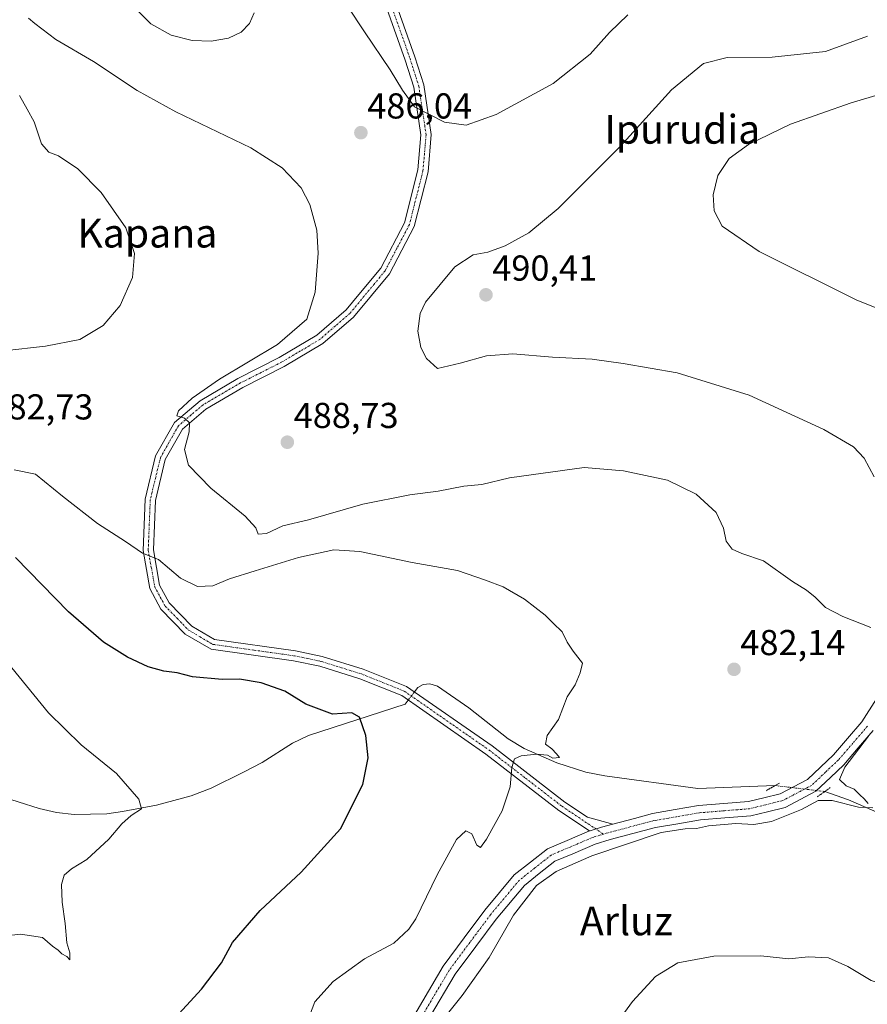
# Model space of a CAD drawing. Units: metres. Extents: x 586982 to 590423, y 4728979 to 4731336.
# Drawn here: x 587661 to 587897, y 4730799 to 4731073 of the extents above; entities that cross this region are included whole.
import ezdxf
from ezdxf.enums import TextEntityAlignment as Align

# ---------------------------------------------------------------- set-up
doc = ezdxf.new("R2010")
doc.units = ezdxf.units.M
doc.header["$MEASUREMENT"] = 0
doc.linetypes.add('TRAZO_Y_PUNTO', pattern=[1, 0.5, -0.25, 0, -0.25])
doc.linetypes.add('TRAZOS2', pattern=[0.375, 0.25, -0.125])
for name, color, linetype, lineweight in [('Camino', 19, 'Continuous', 0), ('Camino Cxs', 19, 'Continuous', 0), ('Camino eje', 39, 'TRAZO_Y_PUNTO', 13), ('Carátula', 7, 'Continuous', 5), ('Corriente natural lineal', 142, 'Continuous', 13), ('Corriente natural lineal oculto', 19, 'TRAZO_Y_PUNTO', 13), ('Curva de nivel maestra', 36, 'Continuous', 30), ('Curva de nivel normal', 36, 'Continuous', 0), ('Pista pavimentada', 135, 'Continuous', 13), ('Pista pavimentada Cxs', 135, 'Continuous', 0), ('Pista pavimentada eje', 135, 'TRAZO_Y_PUNTO', 0), ('Puente lineal', 2, 'TRAZOS2', 0), ('Punto de cota en terreno', 7, 'Continuous', 0), ('Rótulo de punto de cota en terreno', 19, 'Continuous', 0), ('Texto cartográfico', 19, 'Continuous', 0)]:
    doc.layers.add(name, color=color, linetype=linetype, lineweight=lineweight)
doc.styles.add('Arial', font='txt', dxfattribs={"height": 0.2})

# ---------------------------------------------------------------- blocks, each defined once
blk = doc.blocks.new('*U201')
at = {"layer": 'Curva de nivel normal', "color": 36, "linetype": 'Continuous', "lineweight": 0}
blk.add_polyline3d([(587917.65, 4731057.34, 495), (587892.32, 4731049.87, 495), (587875.48, 4731043.97, 495), (587863.78, 4731038.31, 495), (587858.42, 4731034.4, 495), (587855.29, 4731029.63, 495), (587854, 4731024.33, 495), (587854.32, 4731019.8, 495), (587856.5, 4731015.54, 495), (587866.81, 4731008.5, 495), (587893.74, 4730995.1, 495), (587911.44, 4730987.98, 495)], dxfattribs=at)
blk = doc.blocks.new('5PATER')
at = {"layer": 'Carátula', "linetype": 'Continuous', "lineweight": 5}
h = blk.add_hatch(color=250, dxfattribs=at)
edge = h.paths.add_edge_path()
edge.add_ellipse((0, 0.01), major_axis=(-1.33, -1.34), ratio=0.999422, start_angle=0, end_angle=360)

msp = doc.modelspace()

# ---------------------------------------------------------------- linework, layer by layer
at = {"layer": 'Camino', "color": 19, "linetype": 'Continuous', "lineweight": 0}
for points in [[(587819.65, 4730847.49, 484.02), (587811.15, 4730853.2, 482.63), (587790.86, 4730868.84, 478.88), (587767.45, 4730885.11, 476.31), (587755.77, 4730889.77, 476.42), (587744.66, 4730893.25, 476.48), (587737.4, 4730894.76, 476.41), (587714.49, 4730897.98, 477.32), (587707.3, 4730902.2, 477.74), (587700.53, 4730909.14, 478.22), (587697.44, 4730914.86, 478.72), (587695.56, 4730925.41, 480.01), (587696.14, 4730939.75, 481.9), (587699.04, 4730951.75, 483.87), (587704.26, 4730961, 484.59), (587711.39, 4730967.08, 485.05), (587721.93, 4730973.26, 485.37), (587733.38, 4730979.04, 485.4), (587743.88, 4730985.27, 485.57), (587751.99, 4730992.32, 485.81), (587755.55, 4730996.61, 485.95), (587761.62, 4731003.95, 486.1), (587768.23, 4731016.53, 486.18), (587771.94, 4731031.19, 485.87), (587772.78, 4731040.96, 485.44), (587770.78, 4731054.17, 484.41), (587768.4, 4731061.7, 483.98), (587762.28, 4731079.04, 482.37)], [(587764.96, 4731080, 481.66), (587771.1, 4731062.6, 483.42), (587773.56, 4731054.82, 483.97), (587775.65, 4731041.01, 485.49), (587774.75, 4731030.72, 486.22), (587770.91, 4731015.5, 486.27), (587764, 4731002.36, 486.44), (587754.03, 4730990.32, 486.34), (587745.55, 4730982.96, 485.94), (587734.75, 4730976.54, 485.95), (587723.29, 4730970.76, 485.73), (587713.04, 4730964.75, 485.47), (587706.48, 4730959.17, 484.65), (587701.71, 4730950.7, 483.56), (587698.97, 4730939.35, 482.03), (587698.42, 4730925.61, 480.23), (587700.16, 4730915.81, 478.85), (587702.85, 4730910.85, 478.42), (587709.07, 4730904.45, 477.87), (587715.45, 4730900.72, 477.57), (587737.89, 4730897.56, 476.78), (587745.37, 4730896, 476.66), (587756.73, 4730892.46, 476.5), (587768.81, 4730887.63, 476.66), (587792.54, 4730871.14, 479.01), (587812.81, 4730855.51, 482.67), (587819.1, 4730851.29, 483.9), (587826.08, 4730849.38, 484.17)], [(587826.08, 4730849.38, 484.17), (587822.93, 4730848.52, 484.13), (587819.8, 4730847.56, 484.02), (587819.65, 4730847.49, 484.02)]]:
    msp.add_polyline3d(points, dxfattribs=at)
at = {"layer": 'Camino Cxs', "color": 19, "linetype": 'Continuous', "lineweight": 0}
msp.add_polyline3d([(587764.96, 4731080, 481.66), (587771.1, 4731062.6, 483.42), (587773.56, 4731054.82, 483.97), (587775.65, 4731041.01, 485.49), (587774.75, 4731030.72, 486.22), (587770.91, 4731015.5, 486.27), (587764, 4731002.36, 486.44), (587754.03, 4730990.32, 486.34), (587745.55, 4730982.96, 485.94), (587734.75, 4730976.54, 485.95), (587723.29, 4730970.76, 485.73), (587713.04, 4730964.75, 485.47), (587706.48, 4730959.17, 484.65), (587701.71, 4730950.7, 483.56), (587698.97, 4730939.35, 482.03), (587698.42, 4730925.61, 480.23), (587700.16, 4730915.81, 478.85), (587702.85, 4730910.85, 478.42), (587709.07, 4730904.45, 477.87), (587715.45, 4730900.72, 477.57), (587737.89, 4730897.56, 476.78), (587745.37, 4730896, 476.66), (587756.73, 4730892.46, 476.5), (587768.81, 4730887.63, 476.66), (587792.54, 4730871.14, 479.01), (587812.81, 4730855.51, 482.67), (587819.1, 4730851.29, 483.9), (587826.08, 4730849.38, 484.17), (587826.08, 4730849.38, 484.17), (587822.93, 4730848.52, 484.13), (587819.8, 4730847.56, 484.02), (587819.65, 4730847.49, 484.02), (587811.15, 4730853.2, 482.63), (587790.86, 4730868.84, 478.88), (587767.45, 4730885.11, 476.31), (587755.77, 4730889.77, 476.42), (587744.66, 4730893.25, 476.48), (587737.4, 4730894.76, 476.41), (587714.49, 4730897.98, 477.32), (587707.3, 4730902.2, 477.74), (587700.53, 4730909.14, 478.22), (587697.44, 4730914.86, 478.72), (587695.56, 4730925.41, 480.01), (587696.14, 4730939.75, 481.9), (587699.04, 4730951.75, 483.87), (587704.26, 4730961, 484.59), (587711.39, 4730967.08, 485.05), (587721.93, 4730973.26, 485.37), (587733.38, 4730979.04, 485.4), (587743.88, 4730985.27, 485.57), (587751.99, 4730992.32, 485.81), (587755.55, 4730996.61, 485.95), (587761.62, 4731003.95, 486.1), (587768.23, 4731016.53, 486.18), (587771.94, 4731031.19, 485.87), (587772.78, 4731040.96, 485.44), (587770.78, 4731054.17, 484.41), (587768.4, 4731061.7, 483.98), (587762.28, 4731079.04, 482.37)], dxfattribs=at)
at = {"layer": 'Camino eje', "color": 39, "linetype": 'TRAZO_Y_PUNTO', "lineweight": 13}
msp.add_polyline3d([(587763.62, 4731079.52, 482.01), (587769.75, 4731062.15, 483.7), (587772.17, 4731054.5, 484.2), (587774.22, 4731040.99, 485.47), (587773.77, 4731035.84, 485.78), (587773.35, 4731030.96, 486.04), (587771.49, 4731023.63, 486.03), (587769.57, 4731016.02, 486.22), (587766.12, 4731009.45, 486.1), (587762.81, 4731003.16, 486.22), (587759.78, 4730999.49, 486.12), (587754.79, 4730993.47, 485.92), (587753.01, 4730991.32, 486.02), (587748.96, 4730987.8, 485.88), (587744.72, 4730984.12, 485.72), (587739.32, 4730980.91, 485.6), (587734.07, 4730977.79, 485.65), (587728.34, 4730974.9, 485.43), (587722.61, 4730972.01, 485.49), (587712.22, 4730965.92, 485.23), (587708.94, 4730963.13, 485.13), (587705.37, 4730960.09, 484.65), (587702.76, 4730955.46, 484.25), (587700.38, 4730951.23, 483.67), (587697.56, 4730939.55, 481.96), (587697.28, 4730932.68, 481.05), (587696.99, 4730925.51, 480.14), (587697.86, 4730920.61, 479.44), (587698.8, 4730915.34, 478.78), (587700.35, 4730912.48, 478.47), (587701.69, 4730910, 478.35), (587705.08, 4730906.53, 477.97), (587708.19, 4730903.33, 477.76), (587711.38, 4730901.46, 477.57), (587714.97, 4730899.35, 477.46), (587726.43, 4730897.74, 476.83), (587737.65, 4730896.16, 476.6), (587741.28, 4730895.41, 476.58), (587745.02, 4730894.63, 476.58), (587750.7, 4730892.86, 476.57), (587756.25, 4730891.12, 476.46), (587762.09, 4730888.79, 476.53), (587768.13, 4730886.37, 476.49), (587791.7, 4730869.99, 479), (587801.84, 4730862.18, 480.56), (587811.98, 4730854.36, 482.68), (587823.52, 4730846.61, 484.09)], dxfattribs=at)
at = {"layer": 'Corriente natural lineal', "color": 142, "linetype": 'Continuous', "lineweight": 13}
for points in [[(587871.2, 4730860.11, 483.78), (587849.69, 4730859.31, 482.55), (587823.87, 4730862.78, 480.95), (587818.59, 4730863.84, 480.63), (587810.59, 4730866.46, 480.62), (587801.44, 4730870.44, 479.45), (587797.04, 4730873.12, 478.96), (587786.06, 4730881.74, 477.82), (587777.42, 4730887.71, 477.6), (587775.25, 4730888.34, 477.45), (587773.4, 4730888.17, 477.18), (587771.89, 4730887.36, 476.92), (587770.96, 4730886.13, 476.76)], [(587769.25, 4730883.86, 476.42), (587768.44, 4730882.77, 476.28), (587741.51, 4730874.06, 473.58), (587737.09, 4730871.93, 473), (587728.67, 4730866.53, 472.43), (587723.47, 4730863.79, 472.02), (587714.49, 4730859.43, 471.64), (587708.9, 4730857.23, 471.01), (587699.26, 4730854.65, 470.4), (587689.86, 4730852.86, 469.53), (587685.47, 4730852.26, 469.28), (587676.39, 4730852.04, 468.7), (587671.46, 4730852.66, 468.57), (587666.64, 4730853.72, 468.13), (587654.87, 4730857.41, 467.15), (587637.96, 4730863.33, 465.81)], [(588127.04, 4730793.04, 499.37), (588104.46, 4730801.92, 498.48), (588097.56, 4730803.79, 498.02), (588087.11, 4730804.85, 497.84), (588078.91, 4730805.44, 497.58), (588068.92, 4730805.81, 496.96), (588042.9, 4730805.67, 494.54), (588037.49, 4730806.63, 493.81), (588031.71, 4730809.37, 493.48), (588027.76, 4730812.5, 493.12), (588026.62, 4730813.64, 492.72), (588021.91, 4730821.8, 491.76), (588018.42, 4730825.36, 491.28), (588015.93, 4730826.91, 490.91), (588011.19, 4730828.69, 490.55), (588004.98, 4730830.06, 490.11), (587972.48, 4730834.55, 487.76), (587959.45, 4730837.01, 487.25), (587935.78, 4730843.13, 486), (587905.52, 4730850.49, 485.47), (587900.81, 4730852.13, 485.35), (587891.61, 4730856.13, 484.71), (587885.02, 4730858.46, 484.56)]]:
    msp.add_polyline3d(points, dxfattribs=at)
at = {"layer": 'Corriente natural lineal oculto', "color": 19, "linetype": 'TRAZO_Y_PUNTO', "lineweight": 13}
for points in [[(587770.96, 4730886.13, 476.76), (587769.25, 4730883.86, 476.42)], [(587885.02, 4730858.46, 484.56), (587871.2, 4730860.11, 483.78)]]:
    msp.add_polyline3d(points, dxfattribs=at)
at = {"layer": 'Curva de nivel maestra', "color": 36, "linetype": 'Continuous', "lineweight": 30}
msp.add_polyline3d([(587699.27, 4730789.87, 475), (587711.81, 4730803.49, 475), (587717.37, 4730810.88, 475), (587720.4, 4730816.47, 475), (587728.08, 4730825.4, 475), (587739.54, 4730836.01, 475), (587750.43, 4730848.1, 475), (587756.65, 4730860.43, 475), (587758.1, 4730867.83, 475), (587757.47, 4730874.05, 475), (587755.67, 4730879.08, 475), (587753.62, 4730880.37, 475), (587748.22, 4730879.96, 475), (587740.81, 4730882.7, 475), (587735, 4730886.32, 475), (587728.42, 4730888.63, 475), (587722.31, 4730889.71, 475), (587717.56, 4730889.63, 475), (587709.28, 4730890.35, 475), (587705.07, 4730891.47, 475), (587701.35, 4730891.92, 475), (587697, 4730893.07, 475), (587691.2, 4730895.77, 475), (587684.58, 4730899.98, 475), (587674.82, 4730908.38, 475), (587660.09, 4730923.53, 475)], dxfattribs=at)
at = {"layer": 'Curva de nivel normal', "color": 36, "linetype": 'Continuous', "lineweight": 0}
for points in [[(587747.42, 4731084.24, 485), (587757.08, 4731069.57, 485), (587764.27, 4731059, 485), (587767.63, 4731053.4, 485), (587771.02, 4731048.75, 485), (587779.36, 4731044.45, 485), (587785.34, 4731043.68, 485), (587793.67, 4731046.59, 485), (587809.55, 4731055.26, 485), (587819.82, 4731063.38, 485), (587825.16, 4731069.4, 485), (587830.32, 4731074.29, 485)], [(587693.73, 4731075.76, 490), (587697.71, 4731071.83, 490), (587703.36, 4731068.64, 490), (587709.22, 4731067.2, 490), (587714.49, 4731067.04, 490)], [(587714.49, 4731067.04, 490), (587719.28, 4731067.86, 490), (587722.82, 4731069.5, 490), (587725.16, 4731071.86, 490), (587726.39, 4731074.84, 490)], [(587897.81, 4730904.02, 485), (587890, 4730907.09, 485), (587885.17, 4730909.61, 485), (587882.36, 4730912.46, 485), (587879.97, 4730914.39, 485), (587876.06, 4730916.81, 485), (587867.98, 4730922.55, 485), (587861.98, 4730924.65, 485), (587859.25, 4730925.81, 485), (587857.57, 4730927.99, 485), (587856.91, 4730931.61, 485), (587854.84, 4730936.02, 485), (587849.28, 4730941.13, 485), (587841.3, 4730944.95, 485), (587829.12, 4730947.54, 485), (587818.11, 4730948.52, 485), (587797.36, 4730945.66, 485), (587789.67, 4730943.8, 485), (587784.67, 4730943.35, 485), (587777.57, 4730941.97, 485), (587769.69, 4730940.94, 485), (587756.6, 4730938.28, 485), (587741.52, 4730933.97, 485), (587734.37, 4730932.3, 485), (587729.83, 4730930.16, 485), (587727.55, 4730929.97, 485), (587726.9, 4730931.72, 485), (587723.89, 4730935.02, 485), (587714.39, 4730942.81, 485), (587708.14, 4730949.14, 485), (587707.09, 4730953.48, 485), (587708.34, 4730958.39, 485), (587708.43, 4730960.93, 485), (587707.07, 4730962.21, 485), (587704.9, 4730962.83, 485), (587705.38, 4730964.24, 485), (587709.18, 4730967.74, 485), (587716.84, 4730973.05, 485), (587732.9, 4730982.65, 485), (587741.03, 4730989.76, 485), (587743.41, 4730997.22, 485), (587744.21, 4731008.11, 485), (587743.86, 4731014.51, 485), (587741.92, 4731021.64, 485), (587739.46, 4731026.19, 485), (587734.17, 4731031.82, 485), (587725.49, 4731037.33, 485), (587704.62, 4731047.39, 485), (587693.92, 4731053.26, 485), (587681.76, 4731061.32, 485), (587671.28, 4731067.5, 485), (587665.46, 4731071.89, 485), (587663.72, 4731073.39, 485)], [(587898.76, 4730945.95, 490), (587895.95, 4730951.13, 490), (587893.01, 4730954.27, 490), (587884.75, 4730959.11, 490), (587864.02, 4730968.62, 490), (587843.98, 4730974.85, 490), (587829, 4730977.41, 490), (587820.34, 4730978.66, 490), (587809.34, 4730979.16, 490), (587798.34, 4730980.07, 490), (587791.01, 4730979.52, 490), (587783.67, 4730977.55, 490), (587777.35, 4730976.06, 490), (587774.34, 4730978.82, 490), (587772.78, 4730981.85, 490), (587771.91, 4730986.41, 490), (587772.6, 4730991.31, 490), (587774.06, 4730994.45, 490), (587782.18, 4731004.28, 490), (587787.34, 4731007.59, 490), (587791.39, 4731008.38, 490), (587796.17, 4731010.15, 490), (587802.77, 4731013.74, 490), (587810.94, 4731020.51, 490), (587828.16, 4731037.73, 490), (587842.45, 4731053.51, 490), (587851.29, 4731060.81, 490), (587857.85, 4731062.47, 490), (587870.39, 4731062.57, 490), (587885.18, 4731064.15, 490), (587896.89, 4731068.4, 490)], [(587656.85, 4730980.9, 480), (587668.4, 4730982.2, 480), (587677.96, 4730984.07, 480), (587684.44, 4730987.93, 480), (587689.23, 4730993.5, 480), (587692.61, 4731001.29, 480), (587693.2, 4731007.94, 480), (587690.77, 4731015.15, 480), (587683.88, 4731024.94, 480), (587677.39, 4731031.48, 480), (587672.04, 4731035.12, 480), (587669.37, 4731036.16, 480), (587667.36, 4731038.45, 480), (587665.32, 4731044.6, 480), (587663.37, 4731048.09, 480), (587661.18, 4731051.88, 480)], [(587739.82, 4730791, 480), (587743.27, 4730800.04, 480), (587748.35, 4730805.65, 480), (587757.08, 4730811.98, 480), (587765.27, 4730816.27, 480), (587769.43, 4730820.18, 480), (587771.34, 4730823.1, 480), (587777.26, 4730835.28, 480), (587782.64, 4730845.13, 480), (587785.23, 4730847.5, 480), (587786.95, 4730846.72, 480), (587788.33, 4730843.59, 480), (587789.32, 4730842.92, 480), (587791, 4730845.26, 480), (587795.33, 4730853.1, 480), (587797.54, 4730859.77, 480), (587798.03, 4730865.1, 480), (587798.78, 4730867.54, 480), (587800.67, 4730868.41, 480), (587804.94, 4730868.87, 480), (587807.92, 4730868.55, 480), (587809.41, 4730867.71, 480), (587811.28, 4730867.88, 480), (587810.5, 4730868.9, 480), (587809.12, 4730870.3, 480), (587807.43, 4730871.64, 480), (587807.88, 4730874.04, 480), (587810.99, 4730878.43, 480), (587813.42, 4730884.76, 480), (587815.6, 4730888.09, 480), (587817.06, 4730891.43, 480), (587817.64, 4730894.09, 480), (587815.06, 4730897.43, 480), (587813.41, 4730899.95, 480), (587812.05, 4730902.8, 480), (587809.49, 4730905.24, 480), (587807.35, 4730907.51, 480), (587801.52, 4730911.92, 480), (587795.67, 4730915.34, 480), (587790.76, 4730917.21, 480), (587782.98, 4730919.9, 480), (587770.32, 4730922.06, 480), (587755.78, 4730925.18, 480), (587748.53, 4730925.62, 480), (587738.72, 4730923.48, 480), (587726.69, 4730919.75, 480), (587719.6, 4730917.59, 480), (587714.9, 4730915.62, 480), (587710.72, 4730915.44, 480), (587705.96, 4730917.74, 480), (587699.87, 4730922.9, 480), (587695.36, 4730924.74, 480), (587690.69, 4730927.96, 480), (587682.88, 4730932.94, 480), (587673.15, 4730940.58, 480), (587665.68, 4730946.66, 480), (587659.73, 4730947.87, 480)], [(587649.37, 4730817.38, 470), (587661.46, 4730818.78, 470), (587667.6, 4730817.92, 470), (587670.42, 4730815.48, 470), (587671.94, 4730814.34, 470), (587672.98, 4730813.39, 470), (587674.34, 4730812.6, 470), (587675.22, 4730811.67, 470), (587675.21, 4730813.62, 470), (587674.35, 4730816.44, 470), (587673.91, 4730821.77, 470), (587673.09, 4730827.68, 470), (587672.92, 4730832.65, 470), (587673.6, 4730835.22, 470), (587675.69, 4730836.96, 470), (587679.94, 4730839.6, 470), (587686.08, 4730845.26, 470), (587689.66, 4730849.44, 470), (587692.29, 4730851.77, 470), (587695.11, 4730853.68, 470), (587694.38, 4730856.34, 470), (587688.14, 4730863.44, 470), (587678.34, 4730871.4, 470), (587669.27, 4730880.32, 470), (587654.92, 4730897.79, 470)], [(587897.03, 4730855.1, 485), (587895.98, 4730856.43, 485), (587894.78, 4730857.51, 485), (587893.18, 4730859.13, 485), (587890.99, 4730860.05, 485), (587889.09, 4730861.76, 485), (587890.56, 4730865.19, 485), (587897.16, 4730873.83, 485)], [(587775.97, 4730791.45, 485), (587784.21, 4730801.78, 485), (587791.71, 4730812.3, 485), (587798.52, 4730824.12, 485), (587804.86, 4730832.33, 485), (587810.34, 4730836.23, 485), (587820.26, 4730840.54, 485), (587839.56, 4730847.1, 485), (587846.24, 4730848.1, 485), (587849.33, 4730848.21, 485), (587852.66, 4730848.93, 485), (587860.33, 4730849.6, 485), (587865.29, 4730849.33, 485), (587870.24, 4730850.17, 485), (587878.58, 4730853.5, 485), (587883.18, 4730855.97, 485), (587887.07, 4730855.96, 485), (587894.35, 4730854.08, 485), (587898.39, 4730853.95, 485)], [(587824.61, 4730790.53, 490), (587831.56, 4730800.1, 490), (587837.94, 4730807.08, 490), (587844.15, 4730810.89, 490), (587854.21, 4730812.68, 490), (587867.2, 4730812.8, 490), (587875.04, 4730811.98, 490), (587880.45, 4730812.51, 490), (587886.06, 4730812.24, 490), (587891.46, 4730809.78, 490), (587897.89, 4730805.94, 490), (587906.49, 4730803.02, 490), (587915.46, 4730799.02, 490)]]:
    msp.add_polyline3d(points, dxfattribs=at)
at = {"layer": 'Pista pavimentada', "color": 135, "linetype": 'Continuous', "lineweight": 13}
for points in [[(587826.08, 4730849.38, 484.17), (587832.09, 4730851, 484.18), (587837.11, 4730852.32, 484.15), (587843.46, 4730853.42, 484.16), (587849.92, 4730854.54, 483.85), (587856.96, 4730855.1, 483.8), (587863.78, 4730855.66, 484.05), (587868.11, 4730856.72, 484.11), (587872.61, 4730857.81, 484.16), (587880.18, 4730861.81, 484.36), (587883.81, 4730865.26, 484.27), (587887.4, 4730868.66, 484.41), (587891.3, 4730873.19, 484.54), (587895.28, 4730877.81, 484.57), (587902.8, 4730889.55, 485.06)], [(587898.49, 4730875.41, 484.98), (587894.33, 4730870.58, 484.87), (587890.3, 4730865.89, 484.83), (587886.57, 4730862.35, 484.53), (587882.53, 4730858.52, 484.54), (587874.03, 4730854.05, 484.53), (587869.06, 4730852.83, 484.48), (587864.43, 4730851.7, 484.64), (587857.28, 4730851.12, 484.78), (587850.43, 4730850.56, 484.67), (587844.15, 4730849.47, 484.29), (587837.97, 4730848.41, 484.23), (587825.33, 4730845.08, 484.14), (587821.17, 4730843.79, 483.9), (587815.01, 4730841.18, 484.23), (587810.03, 4730839.07, 483.81), (587805.68, 4730835.64, 484.43), (587801.53, 4730832.37, 483.95), (587793.69, 4730822.99, 483.84), (587788.03, 4730815.37, 483.66), (587782.33, 4730807.7, 483.61), (587775.19, 4730795.61, 484.19)], [(587826.08, 4730849.38, 484.17), (587822.93, 4730848.52, 484.13), (587819.8, 4730847.56, 484.02), (587819.65, 4730847.49, 484.02)], [(587776.51, 4730650.97, 483.99), (587775.47, 4730654.93, 483.72), (587770.83, 4730673.49, 483.16), (587767.2, 4730695.31, 482.7), (587761.72, 4730746.87, 482.99), (587761.14, 4730755.46, 483), (587760.55, 4730764.26, 483.22), (587761.25, 4730774.9, 483.47), (587762.73, 4730779.83, 483.6), (587764.3, 4730785.06, 483.48), (587771.74, 4730797.64, 483.6), (587778.99, 4730809.91, 483.3), (587784.81, 4730817.75, 483.23), (587790.55, 4730825.47, 483.29), (587798.72, 4730835.26, 483.43), (587803.2, 4730838.79, 483.75), (587807.97, 4730842.54, 483.79), (587813.45, 4730844.87, 483.81), (587819.65, 4730847.49, 484.02)]]:
    msp.add_polyline3d(points, dxfattribs=at)
at = {"layer": 'Pista pavimentada Cxs', "color": 135, "linetype": 'Continuous', "lineweight": 0}
for points in [[(587771.74, 4730797.64, 483.6), (587778.99, 4730809.91, 483.3), (587784.81, 4730817.75, 483.23), (587790.55, 4730825.47, 483.29), (587798.72, 4730835.26, 483.43), (587803.2, 4730838.79, 483.75), (587807.97, 4730842.54, 483.79), (587813.45, 4730844.87, 483.81), (587819.65, 4730847.49, 484.02), (587819.8, 4730847.56, 484.02), (587822.93, 4730848.52, 484.13), (587826.08, 4730849.38, 484.17), (587832.09, 4730851, 484.18), (587837.11, 4730852.32, 484.15), (587843.46, 4730853.42, 484.16), (587849.92, 4730854.54, 483.85), (587856.96, 4730855.1, 483.8), (587863.78, 4730855.66, 484.05), (587868.11, 4730856.72, 484.11), (587872.61, 4730857.81, 484.16), (587880.18, 4730861.81, 484.36), (587883.81, 4730865.26, 484.27), (587887.4, 4730868.66, 484.41), (587891.3, 4730873.19, 484.54), (587895.28, 4730877.81, 484.57), (587902.8, 4730889.55, 485.06)], [(587898.49, 4730875.41, 484.98), (587894.33, 4730870.58, 484.87), (587890.3, 4730865.89, 484.83), (587886.57, 4730862.35, 484.53), (587882.53, 4730858.52, 484.54), (587874.03, 4730854.05, 484.53), (587869.06, 4730852.83, 484.48), (587864.43, 4730851.7, 484.64), (587857.28, 4730851.12, 484.78), (587850.43, 4730850.56, 484.67), (587844.15, 4730849.47, 484.29), (587837.97, 4730848.41, 484.23), (587825.33, 4730845.08, 484.14), (587821.17, 4730843.79, 483.9), (587815.01, 4730841.18, 484.23), (587810.03, 4730839.07, 483.81), (587805.68, 4730835.64, 484.43), (587801.53, 4730832.37, 483.95), (587793.69, 4730822.99, 483.84), (587788.03, 4730815.37, 483.66), (587782.33, 4730807.7, 483.61), (587775.19, 4730795.61, 484.19)]]:
    msp.add_polyline3d(points, dxfattribs=at)
at = {"layer": 'Pista pavimentada eje', "color": 135, "linetype": 'TRAZO_Y_PUNTO', "lineweight": 0}
for points in [[(587896.89, 4730876.61, 484.74), (587892.82, 4730871.89, 484.67), (587888.85, 4730867.28, 484.57), (587885.19, 4730863.81, 484.46), (587881.36, 4730860.17, 484.47), (587873.32, 4730855.93, 484.34), (587868.59, 4730854.78, 484.25), (587864.11, 4730853.68, 484.25), (587857.12, 4730853.11, 484.3), (587850.18, 4730852.55, 484.33), (587843.81, 4730851.45, 484.23), (587837.54, 4730850.37, 484.17), (587824.78, 4730847.01, 484.12), (587823.52, 4730846.61, 484.09)], [(587823.52, 4730846.61, 484.09), (587820.49, 4730845.68, 483.98), (587814.23, 4730843.03, 484), (587809, 4730840.81, 483.81), (587804.44, 4730837.22, 483.97), (587800.13, 4730833.82, 483.65), (587792.12, 4730824.23, 483.55), (587786.42, 4730816.56, 483.44), (587780.66, 4730808.81, 483.48), (587773.47, 4730796.63, 483.82), (587766.15, 4730784.25, 483.56), (587764.65, 4730779.25, 483.62), (587763.23, 4730774.54, 483.63), (587762.56, 4730764.26, 483.49), (587763.14, 4730755.6, 483.26), (587763.71, 4730747.04, 483.06), (587769.19, 4730695.58, 482.8), (587772.79, 4730673.9, 483.48), (587778.9, 4730649.47, 484.22), (587779.6, 4730647.01, 484.25), (587780.04, 4730645.54, 484.26)]]:
    msp.add_polyline3d(points, dxfattribs=at)
at = {"layer": 'Puente lineal', "color": 2, "linetype": 'TRAZOS2', "lineweight": 0}
for points in [[(587872.39, 4730860.82, 484.58), (587871.18, 4730860.1, 484.26), (587868.64, 4730858.63, 484.33)], [(587886.55, 4730859.55, 485.79), (587885.02, 4730858.46, 485.77), (587882.87, 4730856.94, 485.77)]]:
    msp.add_polyline3d(points, dxfattribs=at)

# ---------------------------------------------------------------- block references
at = {"layer": 'Curva de nivel normal', "color": 36, "linetype": 'Continuous', "lineweight": 0}
msp.add_blockref('*U201', (0, 0), dxfattribs=at)
at = {"layer": 'Punto de cota en terreno', "linetype": 'Continuous', "lineweight": 0}
for p in [(587756.09, 4731041.55, 486.04), (587790.85, 4730996.49, 490.41), (587735.65, 4730955.53, 488.73), (587859.8, 4730892.41, 482.14)]:
    msp.add_blockref('5PATER', p, dxfattribs=at)

# ---------------------------------------------------------------- texts
at = {"layer": 'Rótulo de punto de cota en terreno', "color": 19, "linetype": 'Continuous', "lineweight": 0, "style": 'Arial'}
for s, p in [('486,04', (587757.85, 4731043.31)), ('490,41', (587792.61, 4730998.25)), ('482,73', (587652.6, 4730959.67)), ('488,73', (587737.41, 4730957.29)), ('482,14', (587861.56, 4730894.17))]:
    msp.add_text(s, height=7, dxfattribs=at).set_placement(p, align=Align.BOTTOM_LEFT)
at = {"layer": 'Texto cartográfico', "color": 19, "linetype": 'Continuous', "lineweight": 0, "style": 'Arial'}
for s, p in [('Ipurudia', (587845.41, 4731042.5)), ('Kapana', (587696.74, 4731013.64)), ('Arluz', (587829.85, 4730822.5))]:
    msp.add_text(s, height=8, dxfattribs=at).set_placement(p, align=Align.MIDDLE_CENTER)

doc.saveas('drawing.dxf')
